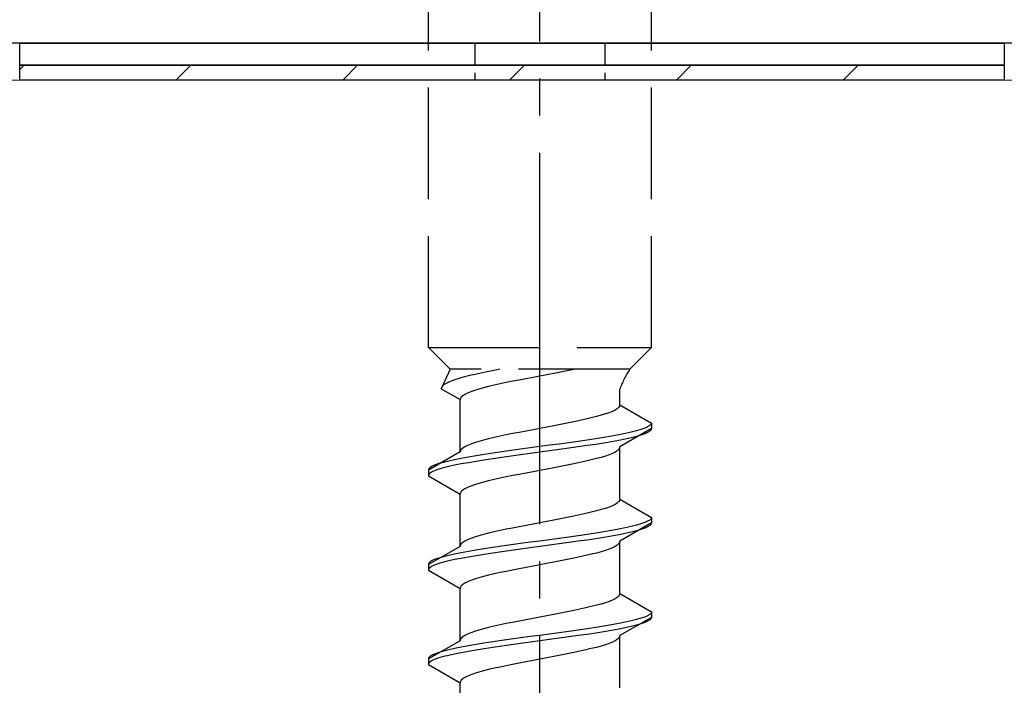
# Model space of a CAD drawing. Extents: x 175 to 1925, y 210 to 2806.
# Drawn here: x 417 to 444, y 2302 to 2320 of the extents above; entities that cross this region are included whole.
import ezdxf

# ---------------------------------------------------------------- set-up
doc = ezdxf.new("R2010")
doc.units = 0
doc.linetypes.add('YCENTER_1', pattern=[13, 10, -1, 1, -1])
doc.linetypes.add('YHIDDEN_1', pattern=[4, 3, -1])
doc.layers.add('YKK_13', color=4, linetype='CONTINUOUS', lineweight=30)
doc.layers.add('YSS_K', color=3, linetype='CONTINUOUS', lineweight=13)

msp = doc.modelspace()

# ---------------------------------------------------------------- linework, layer by layer
at = {"layer": 'YKK_13', "linetype": 'YCENTER_1'}
msp.add_line((431.5, 2267.573), (431.5, 2335.972), dxfattribs=at)
at = {"layer": 'YKK_13', "linetype": 'YHIDDEN_1'}
for p, q in [((428.5, 2311.328), (428.5, 2325.828)), ((434.5, 2311.328), (434.5, 2325.828)), ((428.5, 2311.328), (434.5, 2311.328)), ((428.5, 2311.328), (429.08, 2310.748)), ((434.5, 2311.328), (433.92, 2310.748)), ((429.08, 2310.748), (428.842, 2310.221)), ((433.92, 2310.748), (429.08, 2310.748)), ((429.472, 2310.538), (429.345, 2310.503)), ((429.61, 2310.574), (429.472, 2310.538)), ((429.759, 2310.609), (429.61, 2310.574)), ((429.917, 2310.644), (429.759, 2310.609)), ((430.083, 2310.68), (429.917, 2310.644)), ((430.257, 2310.715), (430.083, 2310.68)), ((430.423, 2310.748), (430.257, 2310.715)), ((431.313, 2310.527), (431.127, 2310.492)), ((431.5, 2310.563), (431.313, 2310.527)), ((431.687, 2310.598), (431.5, 2310.563)), ((431.873, 2310.633), (431.687, 2310.598)), ((432.056, 2310.668), (431.873, 2310.633)), ((432.235, 2310.704), (432.056, 2310.668)), ((432.409, 2310.739), (432.235, 2310.704)), ((432.449, 2310.748), (432.409, 2310.739)), ((428.85, 2310.256), (428.842, 2310.221)), ((428.875, 2310.291), (428.85, 2310.256)), ((428.915, 2310.327), (428.875, 2310.291)), ((428.972, 2310.362), (428.915, 2310.327)), ((429.043, 2310.397), (428.972, 2310.362)), ((429.13, 2310.433), (429.043, 2310.397)), ((429.231, 2310.468), (429.13, 2310.433)), ((429.345, 2310.503), (429.231, 2310.468)), ((430.118, 2310.28), (429.98, 2310.245)), ((430.267, 2310.316), (430.118, 2310.28)), ((430.425, 2310.351), (430.267, 2310.316)), ((430.591, 2310.386), (430.425, 2310.351)), ((430.765, 2310.422), (430.591, 2310.386)), ((430.944, 2310.457), (430.765, 2310.422)), ((431.127, 2310.492), (430.944, 2310.457)), ((428.842, 2310.221), (429.35, 2309.928)), ((429.383, 2309.998), (429.358, 2309.963)), ((429.423, 2310.033), (429.383, 2309.998)), ((429.48, 2310.069), (429.423, 2310.033)), ((429.551, 2310.104), (429.48, 2310.069)), ((429.638, 2310.139), (429.551, 2310.104)), ((429.739, 2310.175), (429.638, 2310.139)), ((429.853, 2310.21), (429.739, 2310.175)), ((429.98, 2310.245), (429.853, 2310.21)), ((433.65, 2309.789), (433.65, 2310.209)), ((429.358, 2309.963), (429.35, 2309.928)), ((429.35, 2308.519), (429.35, 2309.928)), ((433.617, 2309.719), (433.577, 2309.683)), ((433.642, 2309.754), (433.617, 2309.719)), ((433.65, 2309.789), (433.642, 2309.754)), ((433.65, 2309.789), (434.5, 2309.298)), ((433.02, 2309.472), (432.882, 2309.436)), ((433.147, 2309.507), (433.02, 2309.472)), ((433.261, 2309.542), (433.147, 2309.507)), ((433.362, 2309.577), (433.261, 2309.542)), ((433.449, 2309.613), (433.362, 2309.577)), ((433.52, 2309.648), (433.449, 2309.613)), ((433.577, 2309.683), (433.52, 2309.648)), ((431.687, 2309.189), (431.5, 2309.154)), ((431.873, 2309.225), (431.687, 2309.189)), ((432.056, 2309.26), (431.873, 2309.225)), ((432.235, 2309.295), (432.056, 2309.26)), ((432.409, 2309.331), (432.235, 2309.295)), ((432.575, 2309.366), (432.409, 2309.331)), ((432.733, 2309.401), (432.575, 2309.366)), ((432.882, 2309.436), (432.733, 2309.401)), ((434.398, 2309.193), (434.319, 2309.157)), ((434.454, 2309.228), (434.398, 2309.193)), ((434.489, 2309.263), (434.454, 2309.228)), ((434.5, 2309.298), (434.489, 2309.263)), ((434.5, 2309.298), (434.5, 2309.148)), ((430.425, 2308.942), (430.267, 2308.907)), ((430.591, 2308.978), (430.425, 2308.942)), ((430.765, 2309.013), (430.591, 2308.978)), ((430.944, 2309.048), (430.765, 2309.013)), ((431.127, 2309.084), (430.944, 2309.048)), ((431.313, 2309.119), (431.127, 2309.084)), ((431.5, 2309.154), (431.313, 2309.119)), ((433.428, 2308.946), (433.221, 2308.91)), ((433.621, 2308.981), (433.428, 2308.946)), ((433.798, 2309.016), (433.621, 2308.981)), ((434.5, 2309.148), (433.65, 2308.658)), ((433.957, 2309.051), (433.798, 2309.016)), ((434.098, 2309.087), (433.957, 2309.051)), ((434.098, 2308.937), (433.957, 2308.901)), ((434.219, 2309.122), (434.098, 2309.087)), ((434.219, 2308.972), (434.098, 2308.937)), ((434.319, 2309.157), (434.219, 2309.122)), ((434.319, 2309.007), (434.219, 2308.972)), ((434.398, 2309.043), (434.319, 2309.007)), ((434.454, 2309.078), (434.398, 2309.043)), ((434.489, 2309.113), (434.454, 2309.078)), ((434.5, 2309.148), (434.489, 2309.113)), ((429.48, 2308.66), (429.423, 2308.625)), ((429.551, 2308.696), (429.48, 2308.66)), ((429.638, 2308.731), (429.551, 2308.696)), ((429.739, 2308.766), (429.638, 2308.731)), ((429.853, 2308.801), (429.739, 2308.766)), ((429.98, 2308.837), (429.853, 2308.801)), ((430.118, 2308.872), (429.98, 2308.837)), ((430.267, 2308.907), (430.118, 2308.872)), ((431.5, 2308.663), (431.239, 2308.628)), ((431.761, 2308.699), (431.5, 2308.663)), ((432.021, 2308.734), (431.761, 2308.699)), ((432.276, 2308.769), (432.021, 2308.734)), ((432.526, 2308.805), (432.276, 2308.769)), ((432.768, 2308.84), (432.526, 2308.805)), ((432.768, 2308.69), (432.526, 2308.655)), ((433, 2308.875), (432.768, 2308.84)), ((433, 2308.725), (432.768, 2308.69)), ((433.221, 2308.91), (433, 2308.875)), ((433.221, 2308.76), (433, 2308.725)), ((433.428, 2308.796), (433.221, 2308.76)), ((433.621, 2308.831), (433.428, 2308.796)), ((433.798, 2308.866), (433.621, 2308.831)), ((433.65, 2308.658), (433.642, 2308.622)), ((433.65, 2307.249), (433.65, 2308.658)), ((433.957, 2308.901), (433.798, 2308.866)), ((429.35, 2308.519), (428.5, 2308.028)), ((429.358, 2308.554), (429.35, 2308.519)), ((429.383, 2308.59), (429.358, 2308.554)), ((429.423, 2308.625), (429.383, 2308.59)), ((429.779, 2308.416), (429.572, 2308.381)), ((430, 2308.452), (429.779, 2308.416)), ((430.232, 2308.487), (430, 2308.452)), ((430.474, 2308.522), (430.232, 2308.487)), ((430.724, 2308.558), (430.474, 2308.522)), ((430.724, 2308.408), (430.474, 2308.372)), ((430.979, 2308.593), (430.724, 2308.558)), ((430.979, 2308.443), (430.724, 2308.408)), ((431.239, 2308.628), (430.979, 2308.593)), ((431.239, 2308.478), (430.979, 2308.443)), ((431.5, 2308.513), (431.239, 2308.478)), ((431.761, 2308.549), (431.5, 2308.513)), ((432.021, 2308.584), (431.761, 2308.549)), ((432.276, 2308.619), (432.021, 2308.584)), ((432.526, 2308.655), (432.276, 2308.619)), ((433.261, 2308.411), (433.147, 2308.375)), ((433.362, 2308.446), (433.261, 2308.411)), ((433.449, 2308.481), (433.362, 2308.446)), ((433.52, 2308.517), (433.449, 2308.481)), ((433.577, 2308.552), (433.52, 2308.517)), ((433.617, 2308.587), (433.577, 2308.552)), ((433.642, 2308.622), (433.617, 2308.587)), ((428.602, 2308.134), (428.546, 2308.099)), ((428.681, 2308.17), (428.602, 2308.134)), ((428.781, 2308.205), (428.681, 2308.17)), ((428.902, 2308.24), (428.781, 2308.205)), ((429.043, 2308.275), (428.902, 2308.24)), ((429.202, 2308.311), (429.043, 2308.275)), ((429.202, 2308.161), (429.043, 2308.125)), ((429.379, 2308.346), (429.202, 2308.311)), ((429.379, 2308.196), (429.202, 2308.161)), ((429.572, 2308.381), (429.379, 2308.346)), ((429.572, 2308.231), (429.379, 2308.196)), ((429.779, 2308.266), (429.572, 2308.231)), ((430, 2308.302), (429.779, 2308.266)), ((430.232, 2308.337), (430, 2308.302)), ((430.474, 2308.372), (430.232, 2308.337)), ((432.056, 2308.128), (431.873, 2308.093)), ((432.235, 2308.164), (432.056, 2308.128)), ((432.409, 2308.199), (432.235, 2308.164)), ((432.575, 2308.234), (432.409, 2308.199)), ((432.733, 2308.27), (432.575, 2308.234)), ((432.882, 2308.305), (432.733, 2308.27)), ((433.02, 2308.34), (432.882, 2308.305)), ((433.147, 2308.375), (433.02, 2308.34)), ((428.511, 2308.064), (428.5, 2308.028)), ((428.5, 2308.028), (428.5, 2307.878)), ((428.511, 2307.914), (428.5, 2307.878)), ((428.5, 2307.878), (429.35, 2307.388)), ((428.546, 2308.099), (428.511, 2308.064)), ((428.546, 2307.949), (428.511, 2307.914)), ((428.602, 2307.984), (428.546, 2307.949)), ((428.681, 2308.02), (428.602, 2307.984)), ((428.781, 2308.055), (428.681, 2308.02)), ((428.902, 2308.09), (428.781, 2308.055)), ((429.043, 2308.125), (428.902, 2308.09)), ((430.765, 2307.882), (430.591, 2307.846)), ((430.944, 2307.917), (430.765, 2307.882)), ((431.127, 2307.952), (430.944, 2307.917)), ((431.313, 2307.987), (431.127, 2307.952)), ((431.5, 2308.023), (431.313, 2307.987)), ((431.687, 2308.058), (431.5, 2308.023)), ((431.873, 2308.093), (431.687, 2308.058)), ((429.638, 2307.599), (429.551, 2307.564)), ((429.739, 2307.635), (429.638, 2307.599)), ((429.853, 2307.67), (429.739, 2307.635)), ((429.98, 2307.705), (429.853, 2307.67)), ((430.118, 2307.74), (429.98, 2307.705)), ((430.267, 2307.776), (430.118, 2307.74)), ((430.425, 2307.811), (430.267, 2307.776)), ((430.591, 2307.846), (430.425, 2307.811)), ((429.358, 2307.423), (429.35, 2307.388)), ((429.35, 2305.979), (429.35, 2307.388)), ((429.383, 2307.458), (429.358, 2307.423)), ((429.423, 2307.493), (429.383, 2307.458)), ((429.48, 2307.529), (429.423, 2307.493)), ((429.551, 2307.564), (429.48, 2307.529)), ((433.449, 2307.073), (433.362, 2307.037)), ((433.52, 2307.108), (433.449, 2307.073)), ((433.577, 2307.143), (433.52, 2307.108)), ((433.617, 2307.179), (433.577, 2307.143)), ((433.642, 2307.214), (433.617, 2307.179)), ((433.65, 2307.249), (433.642, 2307.214)), ((433.65, 2307.249), (434.5, 2306.758)), ((432.575, 2306.826), (432.409, 2306.791)), ((432.733, 2306.861), (432.575, 2306.826)), ((432.882, 2306.896), (432.733, 2306.861)), ((433.02, 2306.932), (432.882, 2306.896)), ((433.147, 2306.967), (433.02, 2306.932)), ((433.261, 2307.002), (433.147, 2306.967)), ((433.362, 2307.037), (433.261, 2307.002)), ((431.127, 2306.544), (430.944, 2306.508)), ((431.313, 2306.579), (431.127, 2306.544)), ((431.5, 2306.614), (431.313, 2306.579)), ((431.687, 2306.649), (431.5, 2306.614)), ((431.873, 2306.685), (431.687, 2306.649)), ((432.056, 2306.72), (431.873, 2306.685)), ((432.235, 2306.755), (432.056, 2306.72)), ((432.409, 2306.791), (432.235, 2306.755)), ((434.5, 2306.608), (433.65, 2306.118)), ((434.098, 2306.547), (433.957, 2306.511)), ((434.219, 2306.582), (434.098, 2306.547)), ((434.319, 2306.617), (434.219, 2306.582)), ((434.398, 2306.653), (434.319, 2306.617)), ((434.454, 2306.688), (434.398, 2306.653)), ((434.454, 2306.538), (434.398, 2306.503)), ((434.489, 2306.723), (434.454, 2306.688)), ((434.489, 2306.573), (434.454, 2306.538)), ((434.5, 2306.758), (434.489, 2306.723)), ((434.5, 2306.608), (434.489, 2306.573)), ((434.5, 2306.758), (434.5, 2306.608)), ((429.98, 2306.297), (429.853, 2306.261)), ((430.118, 2306.332), (429.98, 2306.297)), ((430.267, 2306.367), (430.118, 2306.332)), ((430.425, 2306.402), (430.267, 2306.367)), ((430.591, 2306.438), (430.425, 2306.402)), ((430.765, 2306.473), (430.591, 2306.438)), ((430.944, 2306.508), (430.765, 2306.473)), ((432.768, 2306.3), (432.526, 2306.265)), ((433, 2306.335), (432.768, 2306.3)), ((433.221, 2306.37), (433, 2306.335)), ((433.428, 2306.406), (433.221, 2306.37)), ((433.621, 2306.441), (433.428, 2306.406)), ((433.621, 2306.291), (433.428, 2306.256)), ((433.798, 2306.476), (433.621, 2306.441)), ((433.798, 2306.326), (433.621, 2306.291)), ((433.957, 2306.511), (433.798, 2306.476)), ((433.957, 2306.361), (433.798, 2306.326)), ((434.098, 2306.397), (433.957, 2306.361)), ((434.219, 2306.432), (434.098, 2306.397)), ((434.319, 2306.467), (434.219, 2306.432)), ((434.398, 2306.503), (434.319, 2306.467)), ((429.358, 2306.014), (429.35, 2305.979)), ((429.383, 2306.05), (429.358, 2306.014)), ((429.423, 2306.085), (429.383, 2306.05)), ((429.48, 2306.12), (429.423, 2306.085)), ((429.551, 2306.156), (429.48, 2306.12)), ((429.638, 2306.191), (429.551, 2306.156)), ((429.739, 2306.226), (429.638, 2306.191)), ((429.853, 2306.261), (429.739, 2306.226)), ((430.724, 2306.018), (430.474, 2305.982)), ((430.979, 2306.053), (430.724, 2306.018)), ((431.239, 2306.088), (430.979, 2306.053)), ((431.5, 2306.123), (431.239, 2306.088)), ((431.761, 2306.159), (431.5, 2306.123)), ((431.761, 2306.009), (431.5, 2305.973)), ((432.021, 2306.194), (431.761, 2306.159)), ((432.021, 2306.044), (431.761, 2306.009)), ((432.276, 2306.229), (432.021, 2306.194)), ((432.276, 2306.079), (432.021, 2306.044)), ((432.526, 2306.265), (432.276, 2306.229)), ((432.526, 2306.115), (432.276, 2306.079)), ((432.768, 2306.15), (432.526, 2306.115)), ((433, 2306.185), (432.768, 2306.15)), ((433.221, 2306.22), (433, 2306.185)), ((433.428, 2306.256), (433.221, 2306.22)), ((433.577, 2306.012), (433.52, 2305.977)), ((433.617, 2306.047), (433.577, 2306.012)), ((433.642, 2306.082), (433.617, 2306.047)), ((433.65, 2306.118), (433.642, 2306.082)), ((433.65, 2304.709), (433.65, 2306.118)), ((429.35, 2305.979), (428.5, 2305.488)), ((429.202, 2305.771), (429.043, 2305.735)), ((429.379, 2305.806), (429.202, 2305.771)), ((429.572, 2305.841), (429.379, 2305.806)), ((429.779, 2305.876), (429.572, 2305.841)), ((430, 2305.912), (429.779, 2305.876)), ((430, 2305.762), (429.779, 2305.726)), ((430.232, 2305.947), (430, 2305.912)), ((430.232, 2305.797), (430, 2305.762)), ((430.474, 2305.982), (430.232, 2305.947)), ((430.474, 2305.832), (430.232, 2305.797)), ((430.724, 2305.868), (430.474, 2305.832)), ((430.979, 2305.903), (430.724, 2305.868)), ((431.239, 2305.938), (430.979, 2305.903)), ((431.5, 2305.973), (431.239, 2305.938)), ((432.882, 2305.765), (432.733, 2305.73)), ((433.02, 2305.8), (432.882, 2305.765)), ((433.147, 2305.835), (433.02, 2305.8)), ((433.261, 2305.871), (433.147, 2305.835)), ((433.362, 2305.906), (433.261, 2305.871)), ((433.449, 2305.941), (433.362, 2305.906)), ((433.52, 2305.977), (433.449, 2305.941)), ((428.511, 2305.524), (428.5, 2305.488)), ((428.5, 2305.488), (428.5, 2305.338)), ((428.546, 2305.559), (428.511, 2305.524)), ((428.602, 2305.594), (428.546, 2305.559)), ((428.681, 2305.63), (428.602, 2305.594)), ((428.681, 2305.48), (428.602, 2305.444)), ((428.781, 2305.665), (428.681, 2305.63)), ((428.781, 2305.515), (428.681, 2305.48)), ((428.902, 2305.7), (428.781, 2305.665)), ((428.902, 2305.55), (428.781, 2305.515)), ((429.043, 2305.735), (428.902, 2305.7)), ((429.043, 2305.585), (428.902, 2305.55)), ((429.202, 2305.621), (429.043, 2305.585)), ((429.379, 2305.656), (429.202, 2305.621)), ((429.572, 2305.691), (429.379, 2305.656)), ((429.779, 2305.726), (429.572, 2305.691)), ((431.5, 2305.483), (431.313, 2305.447)), ((431.687, 2305.518), (431.5, 2305.483)), ((431.873, 2305.553), (431.687, 2305.518)), ((432.056, 2305.588), (431.873, 2305.553)), ((432.235, 2305.624), (432.056, 2305.588)), ((432.409, 2305.659), (432.235, 2305.624)), ((432.575, 2305.694), (432.409, 2305.659)), ((432.733, 2305.73), (432.575, 2305.694)), ((428.511, 2305.374), (428.5, 2305.338)), ((428.5, 2305.338), (429.35, 2304.848)), ((428.546, 2305.409), (428.511, 2305.374)), ((428.602, 2305.444), (428.546, 2305.409)), ((430.267, 2305.236), (430.118, 2305.2)), ((430.425, 2305.271), (430.267, 2305.236)), ((430.591, 2305.306), (430.425, 2305.271)), ((430.765, 2305.342), (430.591, 2305.306)), ((430.944, 2305.377), (430.765, 2305.342)), ((431.127, 2305.412), (430.944, 2305.377)), ((431.313, 2305.447), (431.127, 2305.412)), ((429.423, 2304.953), (429.383, 2304.918)), ((429.48, 2304.989), (429.423, 2304.953)), ((429.551, 2305.024), (429.48, 2304.989)), ((429.638, 2305.059), (429.551, 2305.024)), ((429.739, 2305.095), (429.638, 2305.059)), ((429.853, 2305.13), (429.739, 2305.095)), ((429.98, 2305.165), (429.853, 2305.13)), ((430.118, 2305.2), (429.98, 2305.165)), ((429.358, 2304.883), (429.35, 2304.848)), ((429.35, 2303.439), (429.35, 2304.848)), ((429.383, 2304.918), (429.358, 2304.883)), ((433.65, 2304.709), (433.642, 2304.674)), ((433.65, 2304.709), (434.5, 2304.218)), ((433.147, 2304.427), (433.02, 2304.392)), ((433.261, 2304.462), (433.147, 2304.427)), ((433.362, 2304.497), (433.261, 2304.462)), ((433.449, 2304.533), (433.362, 2304.497)), ((433.52, 2304.568), (433.449, 2304.533)), ((433.577, 2304.603), (433.52, 2304.568)), ((433.617, 2304.639), (433.577, 2304.603)), ((433.642, 2304.674), (433.617, 2304.639)), ((432.056, 2304.18), (431.873, 2304.145)), ((432.235, 2304.215), (432.056, 2304.18)), ((432.409, 2304.251), (432.235, 2304.215)), ((432.575, 2304.286), (432.409, 2304.251)), ((432.733, 2304.321), (432.575, 2304.286)), ((432.882, 2304.356), (432.733, 2304.321)), ((433.02, 2304.392), (432.882, 2304.356)), ((434.489, 2304.183), (434.454, 2304.148)), ((434.5, 2304.218), (434.489, 2304.183)), ((434.5, 2304.218), (434.5, 2304.068)), ((430.591, 2303.898), (430.425, 2303.862)), ((430.765, 2303.933), (430.591, 2303.898)), ((430.944, 2303.968), (430.765, 2303.933)), ((431.127, 2304.004), (430.944, 2303.968)), ((431.313, 2304.039), (431.127, 2304.004)), ((431.5, 2304.074), (431.313, 2304.039)), ((431.687, 2304.109), (431.5, 2304.074)), ((431.873, 2304.145), (431.687, 2304.109)), ((433.621, 2303.901), (433.428, 2303.866)), ((433.798, 2303.936), (433.621, 2303.901)), ((434.5, 2304.068), (433.65, 2303.578)), ((433.957, 2303.971), (433.798, 2303.936)), ((434.098, 2304.007), (433.957, 2303.971)), ((434.219, 2304.042), (434.098, 2304.007)), ((434.219, 2303.892), (434.098, 2303.857)), ((434.319, 2304.077), (434.219, 2304.042)), ((434.319, 2303.927), (434.219, 2303.892)), ((434.398, 2304.113), (434.319, 2304.077)), ((434.398, 2303.963), (434.319, 2303.927)), ((434.454, 2304.148), (434.398, 2304.113)), ((434.454, 2303.998), (434.398, 2303.963)), ((434.489, 2304.033), (434.454, 2303.998)), ((434.5, 2304.068), (434.489, 2304.033)), ((429.638, 2303.651), (429.551, 2303.616)), ((429.739, 2303.686), (429.638, 2303.651)), ((429.853, 2303.721), (429.739, 2303.686)), ((429.98, 2303.757), (429.853, 2303.721)), ((430.118, 2303.792), (429.98, 2303.757)), ((430.267, 2303.827), (430.118, 2303.792)), ((430.425, 2303.862), (430.267, 2303.827)), ((432.021, 2303.654), (431.761, 2303.619)), ((432.276, 2303.689), (432.021, 2303.654)), ((432.526, 2303.725), (432.276, 2303.689)), ((432.768, 2303.76), (432.526, 2303.725)), ((433, 2303.795), (432.768, 2303.76)), ((433, 2303.645), (432.768, 2303.61)), ((433.221, 2303.83), (433, 2303.795)), ((433.221, 2303.68), (433, 2303.645)), ((433.428, 2303.866), (433.221, 2303.83)), ((433.428, 2303.716), (433.221, 2303.68)), ((433.621, 2303.751), (433.428, 2303.716)), ((433.798, 2303.786), (433.621, 2303.751)), ((433.957, 2303.821), (433.798, 2303.786)), ((434.098, 2303.857), (433.957, 2303.821)), ((429.35, 2303.439), (428.5, 2302.948)), ((429.358, 2303.474), (429.35, 2303.439)), ((429.383, 2303.51), (429.358, 2303.474)), ((429.423, 2303.545), (429.383, 2303.51)), ((429.48, 2303.58), (429.423, 2303.545)), ((429.551, 2303.616), (429.48, 2303.58)), ((430, 2303.372), (429.779, 2303.336)), ((430.232, 2303.407), (430, 2303.372)), ((430.474, 2303.442), (430.232, 2303.407)), ((430.724, 2303.478), (430.474, 2303.442)), ((430.979, 2303.513), (430.724, 2303.478)), ((430.979, 2303.363), (430.724, 2303.328)), ((431.239, 2303.548), (430.979, 2303.513)), ((431.239, 2303.398), (430.979, 2303.363)), ((431.5, 2303.583), (431.239, 2303.548)), ((431.5, 2303.433), (431.239, 2303.398)), ((431.761, 2303.619), (431.5, 2303.583)), ((431.761, 2303.469), (431.5, 2303.433)), ((432.021, 2303.504), (431.761, 2303.469)), ((432.276, 2303.539), (432.021, 2303.504)), ((432.526, 2303.575), (432.276, 2303.539)), ((432.768, 2303.61), (432.526, 2303.575)), ((433.362, 2303.366), (433.261, 2303.331)), ((433.449, 2303.401), (433.362, 2303.366)), ((433.52, 2303.437), (433.449, 2303.401)), ((433.577, 2303.472), (433.52, 2303.437)), ((433.617, 2303.507), (433.577, 2303.472)), ((433.642, 2303.542), (433.617, 2303.507)), ((433.65, 2303.578), (433.642, 2303.542)), ((433.65, 2302.169), (433.65, 2303.578)), ((428.781, 2303.125), (428.681, 2303.09)), ((428.902, 2303.16), (428.781, 2303.125)), ((429.043, 2303.195), (428.902, 2303.16)), ((429.202, 2303.231), (429.043, 2303.195)), ((429.379, 2303.266), (429.202, 2303.231)), ((429.379, 2303.116), (429.202, 2303.081)), ((429.572, 2303.301), (429.379, 2303.266)), ((429.572, 2303.151), (429.379, 2303.116)), ((429.779, 2303.336), (429.572, 2303.301)), ((429.779, 2303.186), (429.572, 2303.151)), ((430, 2303.222), (429.779, 2303.186)), ((430.232, 2303.257), (430, 2303.222)), ((430.474, 2303.292), (430.232, 2303.257)), ((430.724, 2303.328), (430.474, 2303.292)), ((432.409, 2303.119), (432.235, 2303.084)), ((432.575, 2303.154), (432.409, 2303.119)), ((432.733, 2303.19), (432.575, 2303.154)), ((432.882, 2303.225), (432.733, 2303.19)), ((433.02, 2303.26), (432.882, 2303.225)), ((433.147, 2303.295), (433.02, 2303.26)), ((433.261, 2303.331), (433.147, 2303.295)), ((428.511, 2302.984), (428.5, 2302.948)), ((428.5, 2302.948), (428.5, 2302.798)), ((428.511, 2302.834), (428.5, 2302.798)), ((428.546, 2303.019), (428.511, 2302.984)), ((428.546, 2302.869), (428.511, 2302.834)), ((428.602, 2303.054), (428.546, 2303.019)), ((428.602, 2302.904), (428.546, 2302.869)), ((428.681, 2303.09), (428.602, 2303.054)), ((428.681, 2302.94), (428.602, 2302.904)), ((428.781, 2302.975), (428.681, 2302.94)), ((428.902, 2303.01), (428.781, 2302.975)), ((429.043, 2303.045), (428.902, 2303.01)), ((429.202, 2303.081), (429.043, 2303.045)), ((430.944, 2302.837), (430.765, 2302.802)), ((431.127, 2302.872), (430.944, 2302.837)), ((431.313, 2302.907), (431.127, 2302.872)), ((431.5, 2302.943), (431.313, 2302.907)), ((431.687, 2302.978), (431.5, 2302.943)), ((431.873, 2303.013), (431.687, 2302.978)), ((432.056, 2303.048), (431.873, 2303.013)), ((432.235, 2303.084), (432.056, 2303.048)), ((428.5, 2302.798), (429.35, 2302.308)), ((429.853, 2302.59), (429.739, 2302.555)), ((429.98, 2302.625), (429.853, 2302.59)), ((430.118, 2302.66), (429.98, 2302.625)), ((430.267, 2302.696), (430.118, 2302.66)), ((430.425, 2302.731), (430.267, 2302.696)), ((430.591, 2302.766), (430.425, 2302.731)), ((430.765, 2302.802), (430.591, 2302.766)), ((429.358, 2302.343), (429.35, 2302.308)), ((429.35, 2300.899), (429.35, 2302.308)), ((429.383, 2302.378), (429.358, 2302.343)), ((429.423, 2302.413), (429.383, 2302.378)), ((429.48, 2302.449), (429.423, 2302.413)), ((429.551, 2302.484), (429.48, 2302.449)), ((429.638, 2302.519), (429.551, 2302.484)), ((429.739, 2302.555), (429.638, 2302.519))]:
    msp.add_line(p, q, dxfattribs=at)
at = {"layer": 'YKK_13', "linetype": 'ByBlock', "lineweight": -2, "ltscale": 0.5}
msp.add_line((472.4, 2319.528), (369.6, 2319.528), dxfattribs=at)
at = {"layer": 'YKK_13'}
for p, q in [((417.5, 2319.528), (444, 2319.528)), ((417.5, 2318.928), (417.5, 2319.528)), ((444, 2319.528), (444, 2318.928)), ((444, 2318.928), (417.5, 2318.928)), ((417.5, 2318.928), (444, 2318.928)), ((417.5, 2318.528), (417.5, 2318.928)), ((444, 2318.928), (444, 2318.528)), ((444, 2318.528), (417.5, 2318.528))]:
    msp.add_line(p, q, dxfattribs=at)
at = {"layer": 'YKK_13', "linetype": 'YHIDDEN_1', "ltscale": 0.2}
for p, q in [((429.75, 2319.528), (429.75, 2318.528)), ((433.25, 2319.528), (433.25, 2318.528))]:
    msp.add_line(p, q, dxfattribs=at)
at = {"layer": 'YKK_13', "linetype": 'Continuous'}
for p, q in [((417.5, 2318.817), (417.611, 2318.928)), ((421.701, 2318.528), (422.101, 2318.928)), ((426.191, 2318.528), (426.591, 2318.928)), ((430.682, 2318.528), (431.082, 2318.928)), ((435.172, 2318.528), (435.572, 2318.928)), ((439.662, 2318.528), (440.062, 2318.928))]:
    msp.add_line(p, q, dxfattribs=at)
at = {"layer": 'YKK_13', "linetype": 'YHIDDEN_1'}
msp.add_arc((435.859, 2309.439), 2.339, 145.9737, 160.7714, dxfattribs=at)
at = {"layer": 'YSS_K'}
msp.add_line((307, 2318.528), (511, 2318.528), dxfattribs=at)

doc.saveas('drawing.dxf')
